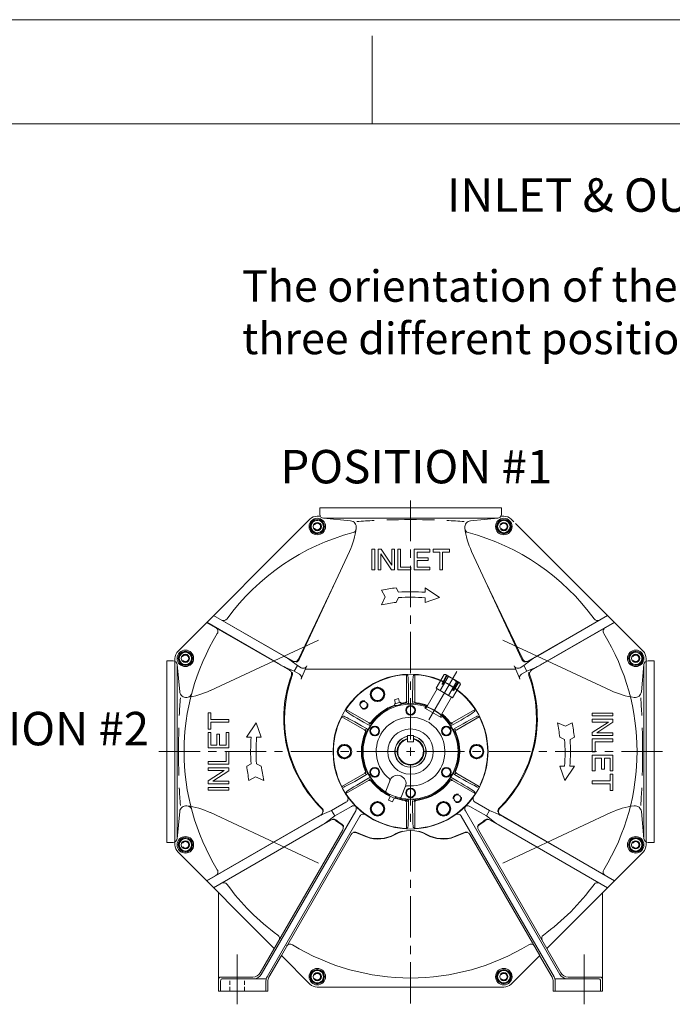
# Model space of a CAD drawing. Units: inches. Extents: x -48 to 250, y -21 to 207.
# Drawn here: x 5 to 44, y 147 to 207 of the extents above; entities that cross this region are included whole.
import ezdxf
from ezdxf.enums import TextEntityAlignment as Align

# ---------------------------------------------------------------- set-up
doc = ezdxf.new("R2010")
doc.units = ezdxf.units.IN
doc.header["$MEASUREMENT"] = 0
doc.linetypes.add('CENTER', pattern=[2, 1.25, -0.25, 0.25, -0.25])
doc.linetypes.add('HIDDEN', pattern=[0.375, 0.25, -0.125])
for name, color, linetype, lineweight in [('CEN', 3, 'CENTER', 5), ('CEN-HIDE', 3, 'CENTER', 5), ('HID', 6, 'HIDDEN', 5), ('HID-HIDE', 6, 'HIDDEN', 5), ('OBJ', 7, 'Continuous', 5), ('TXT', 7, 'Continuous', 5)]:
    doc.layers.add(name, color=color, linetype=linetype, lineweight=lineweight)
doc.layers.add('Title Block', color=7, linetype='Continuous')
doc.styles.add('ACANSTS', font='romans.shx', dxfattribs={"height": 1})
doc.styles.add('Roman', font='romans')
doc.styles.get("Standard").update_dxf_attribs({"font": 'arial.ttf'})

# ---------------------------------------------------------------- blocks, each defined once
blk = doc.blocks.new('LONE STAR BLOWER TITLE BLOCK (SIZE A)')
at = {"layer": 'Title Block', "lineweight": 15}
for p, q in [((23.625, 18), (0, 18)), ((5.9062, 17.5), (5.9062, 17.9219)), ((23.125, 17.5), (0.5, 17.5)), ((23.125, 17.5), (0.5, 17.5))]:
    blk.add_line(p, q, dxfattribs=at)
at = {"layer": 'Title Block', "lineweight": 15, "style": 'ACANSTS'}
for tag, p, height in [('DRAWING_SUBTITLE', (17.5134, 1.9768), 0.2025), ('CHECK_DATE', (15.4958, 1.9404), 0.135), ('DRAWING_SUBTITLE', (17.5109, 1.5494), 0.2025), ('ENG_DATE', (15.4868, 1.6029), 0.135), ('MANUFACTURING', (14.3811, 1.2706), 0.135), ('MFG_DATE', (15.4879, 1.2695), 0.135), ('CONTROL', (14.3811, 0.9331), 0.135), ('CONTROL_DATE', (15.4879, 0.932), 0.135), ('CAGE_CODE', (17.7275, 0.9163), 0.135), ('MODEL_FILE_NAME', (8.2952, 0.6111), 0.135)]:
    blk.add_attdef(tag, p, '', height=height, dxfattribs=at)
at = {"layer": 'Title Block', "lineweight": 15, "style": 'Roman', "flags": 8}
for tag, height, p in [('DWG_NUMBER', 0.2812, (18.9096, 1.1474)), ('SCALE', 0.135, (17.9035, 0.7041)), ('SHEETNUMBER', 0.135, (21.2556, 0.7041)), ('TOTA_SHEETS', 0.135, (21.8939, 0.7016))]:
    blk.add_attdef(tag, text='', height=height, dxfattribs=at).set_placement(p, align=Align.TOP_LEFT)
at = {"layer": 'Title Block', "lineweight": 15, "style": 'ACANSTS'}
blk.add_attdef('REVISION', text='', height=0.135, dxfattribs=at).set_placement((22.8495, 0.8933), align=Align.CENTER)

msp = doc.modelspace()

# ---------------------------------------------------------------- linework, layer by layer
at = {"lineweight": 5}
for p, q in [((18.658, 148.787), (17.359, 148.787)), ((38.044, 148.787), (39.658, 148.787)), ((16.895, 147.937), (19.872, 147.937)), ((37.145, 147.937), (40.122, 147.937))]:
    msp.add_line(p, q, dxfattribs=at)
at = {"layer": 'CEN', "color": 5, "linetype": 'CENTER', "lineweight": 5, "ltscale": 2}
for p, q in [((28.509, 147.179), (28.509, 177.634)), ((43.766, 162.437), (13.252, 162.437))]:
    msp.add_line(p, q, dxfattribs=at)
at = {"layer": 'CEN', "color": 5, "linetype": 'Continuous', "lineweight": 5, "ltscale": 0.75}
msp.add_line((29.617, 164.355), (31.309, 167.287), dxfattribs=at)
at = {"layer": 'CEN-HIDE', "color": 5, "linetype": 'Continuous', "lineweight": 5, "ltscale": 2}
for p, q in [((18.009, 150.155), (18.009, 147.136)), ((39.009, 150.155), (39.009, 147.136))]:
    msp.add_line(p, q, dxfattribs=at)
at = {"layer": 'HID', "color": 7, "lineweight": 5, "ltscale": 0.375}
for p, q in [((27.547, 165.325), (27.579, 165.217)), ((27.898, 165.419), (27.924, 165.309)), ((27.224, 159.742), (27.268, 159.843)), ((27.561, 159.605), (27.599, 159.709))]:
    msp.add_line(p, q, dxfattribs=at)
at = {"layer": 'HID', "color": 7, "linetype": 'Continuous', "lineweight": 5}
for p, q in [((29.379, 165.07), (29.447, 165.186)), ((30.421, 164.624), (30.354, 164.507))]:
    msp.add_line(p, q, dxfattribs=at)
at = {"layer": 'HID', "color": 7, "lineweight": 5, "ltscale": 2}
for centre in [(25.68, 165.265), (31.337, 159.608)]:
    msp.add_circle(centre, 0.25, dxfattribs=at)
at = {"layer": 'HID-HIDE', "color": 7, "linetype": 'Continuous', "lineweight": 5, "ltscale": 2}
for p, q in [((30.537, 167.104), (30.057, 166.272)), ((30.787, 166.959), (30.307, 166.128)), ((30.395, 166.516), (30.691, 167.066)), ((30.734, 167.041), (30.438, 166.491)), ((30.537, 167.104), (30.626, 167.104)), ((31.492, 166.604), (30.626, 167.104)), ((31.287, 166.671), (30.807, 165.839)), ((31.384, 166.666), (31.055, 166.135)), ((31.537, 166.526), (31.057, 165.695)), ((31.098, 166.11), (31.427, 166.641)), ((31.537, 166.526), (31.492, 166.604)), ((29.434, 165.038), (30.124, 166.233)), ((31.057, 165.695), (30.057, 166.272)), ((30.3, 164.538), (30.99, 165.733)), ((28.696, 163.407), (28.322, 163.407)), ((28.322, 163.033), (28.322, 163.407)), ((28.696, 163.033), (28.696, 163.407)), ((28.321, 163.033), (28.321, 163.227)), ((28.697, 163.033), (28.321, 163.033)), ((28.697, 163.033), (28.697, 163.227))]:
    msp.add_line(p, q, dxfattribs=at)
at = {"layer": 'HID-HIDE', "color": 7, "lineweight": 5, "ltscale": 2}
for p, q in [((24.347, 164.551), (24.437, 164.587)), ((24.597, 164.984), (24.611, 164.888))]:
    msp.add_line(p, q, dxfattribs=at)
at = {"layer": 'HID-HIDE', "color": 7, "linetype": 'Continuous', "lineweight": 5}
msp.add_line((29.379, 165.07), (30.354, 164.507), dxfattribs=at)
at = {"layer": 'HID-HIDE', "color": 7, "lineweight": 5}
for p, q in [((17.569, 147.937), (17.569, 148.655)), ((18.449, 147.937), (18.449, 148.655))]:
    msp.add_line(p, q, dxfattribs=at)
at = {"layer": 'HID-HIDE', "color": 7, "lineweight": 5, "ltscale": 2}
for centre in [(22.864, 176.064), (34.153, 176.064), (14.882, 168.081), (42.136, 168.081), (14.882, 156.792), (42.136, 156.792), (22.864, 148.809), (34.153, 148.809)]:
    msp.add_circle(centre, 0.202, dxfattribs=at)
at = {"layer": 'HID-HIDE', "color": 7, "linetype": 'Continuous', "lineweight": 5, "ltscale": 2}
for centre, radius, start, end in [((30.556, 166.849), 0.256, 25.61575, 85.61575), ((30.581, 166.026), 0.955, 42.41205, 77.58795), ((31.306, 166.416), 0.256, 34.38425, 94.38425), ((27.866, 161.323), 4.174, 52.255, 67.745), ((28.851, 163.03), 2.237, 72.91628, 74.5644), ((28.851, 163.03), 2.237, 45.4356, 47.08372), ((28.509, 162.437), 0.949, 101.36751, 78.63249), ((28.509, 162.437), 0.936, 101.52134, 78.47866), ((28.509, 162.437), 0.812, 103.31447, 76.68553), ((28.509, 162.437), 0.777, 103.99543, 76.00457)]:
    msp.add_arc(centre, radius, start, end, dxfattribs=at)
at = {"layer": 'HID-HIDE', "color": 7, "lineweight": 5, "ltscale": 2, "extrusion": (0, 0, -1)}
for centre, start_param, end_param in [((24.29, 164.434), 4.720197, 6.242823), ((24.296, 164.436), -1.562988, -0.039232)]:
    msp.add_ellipse(centre, major_axis=(0.058, 0.117), ratio=0.03491, start_param=start_param, end_param=end_param, dxfattribs=at)
at = {"layer": 'HID-HIDE', "color": 7, "lineweight": 5, "ltscale": 2}
for centre, start_param, end_param in [((24.67, 165.092), 4.720197, 6.242823), ((24.671, 165.085), -1.562988, -0.039232)]:
    msp.add_ellipse(centre, major_axis=(-0.073, -0.108), ratio=0.03491, start_param=start_param, end_param=end_param, dxfattribs=at)
at = {"layer": 'OBJ', "color": 7, "lineweight": 5}
for p, q in [((23.009, 177.187), (34.009, 177.187)), ((23.009, 177.187), (34.009, 177.187)), ((23.009, 177.187), (23.009, 176.812)), ((34.009, 177.187), (34.009, 176.812)), ((22.419, 176.509), (14.436, 168.527)), ((23.038, 176.694), (22.864, 176.694)), ((24.882, 176.405), (23.235, 176.563)), ((33.759, 176.562), (23.259, 176.562)), ((32.136, 176.405), (33.783, 176.563)), ((34.153, 176.694), (33.979, 176.694)), ((34.759, 176.349), (34.599, 176.509)), ((42.581, 168.527), (34.859, 176.249)), ((24.814, 174.555), (21.764, 168.015)), ((32.204, 174.555), (35.253, 168.015)), ((23.986, 172.78), (21.722, 168.032)), ((33.031, 172.78), (35.296, 168.032)), ((16.585, 170.675), (20.816, 168.232)), ((16.592, 170.683), (21.371, 167.923)), ((40.425, 170.683), (35.646, 167.923)), ((40.433, 170.675), (36.202, 168.232)), ((16.167, 170.258), (21.187, 167.36)), ((16.174, 170.265), (20.536, 167.747)), ((40.85, 170.258), (35.831, 167.36)), ((40.843, 170.265), (36.482, 167.747)), ((16.391, 166.132), (22.93, 169.181)), ((40.627, 166.132), (34.087, 169.181)), ((13.759, 156.937), (13.759, 167.937)), ((13.759, 156.937), (13.759, 167.937)), ((13.759, 167.937), (14.134, 167.937)), ((14.252, 168.081), (14.252, 156.792)), ((14.54, 166.063), (14.383, 167.71)), ((14.384, 167.687), (14.384, 157.187)), ((21.47, 167.312), (20.933, 167.532)), ((21.66, 167.641), (21.201, 167.996)), ((21.66, 167.641), (21.47, 167.312)), ((21.66, 167.641), (21.884, 167.512)), ((22.136, 167.409), (22.235, 167.623)), ((34.882, 167.409), (34.782, 167.623)), ((35.358, 167.641), (35.134, 167.512)), ((35.358, 167.641), (35.817, 167.996)), ((35.358, 167.641), (35.548, 167.312)), ((35.548, 167.312), (36.085, 167.532)), ((42.477, 166.063), (42.635, 167.71)), ((42.634, 157.187), (42.634, 167.687)), ((42.766, 156.792), (42.766, 168.081)), ((43.259, 167.937), (42.884, 167.937)), ((43.259, 167.937), (43.259, 156.937)), ((43.259, 167.937), (43.259, 156.937)), ((21.47, 167.312), (21.786, 167.13)), ((34.869, 167.437), (22.147, 167.437)), ((28.259, 167.098), (28.335, 167.038)), ((28.259, 167.095), (28.259, 165.519)), ((28.759, 167.098), (28.682, 167.038)), ((28.759, 167.095), (28.759, 165.519)), ((35.548, 167.312), (35.232, 167.13)), ((28.384, 165.789), (28.384, 165.444)), ((28.634, 165.789), (28.634, 165.444)), ((27.529, 165.32), (27.915, 165.424)), ((27.529, 165.32), (27.56, 165.217)), ((27.537, 165.581), (27.778, 165.646)), ((27.602, 165.34), (27.537, 165.581)), ((27.843, 165.404), (27.778, 165.646)), ((27.915, 165.424), (27.94, 165.319)), ((24.347, 164.551), (24.437, 164.587)), ((24.35, 164.549), (25.715, 163.761)), ((24.597, 164.984), (24.611, 164.888)), ((24.6, 164.982), (25.965, 164.194)), ((32.418, 164.982), (31.053, 164.194)), ((32.668, 164.549), (31.303, 163.761)), ((32.421, 164.984), (32.407, 164.888)), ((32.671, 164.551), (32.58, 164.587)), ((25.543, 164.004), (25.842, 163.832)), ((25.668, 164.221), (25.967, 164.049)), ((31.349, 164.221), (31.051, 164.049)), ((31.474, 164.004), (31.176, 163.832)), ((24.35, 160.324), (25.715, 161.112)), ((25.543, 160.869), (25.842, 161.041)), ((31.474, 160.869), (31.176, 161.041)), ((32.668, 160.324), (31.303, 161.112)), ((24.6, 159.891), (25.965, 160.679)), ((25.668, 160.652), (25.967, 160.825)), ((27.275, 160.717), (27.005, 160.048)), ((31.349, 160.652), (31.051, 160.825)), ((32.418, 159.891), (31.053, 160.679)), ((24.347, 160.322), (24.437, 160.286)), ((24.597, 159.889), (24.611, 159.986)), ((27.207, 159.749), (27.252, 159.851)), ((28.202, 160.343), (27.932, 159.674)), ((32.421, 159.889), (32.407, 159.986)), ((32.671, 160.322), (32.58, 160.286)), ((23.731, 158.867), (24.6, 159.368)), ((27.277, 159.72), (27.183, 159.489)), ((27.183, 159.489), (27.415, 159.395)), ((27.207, 159.749), (27.578, 159.599)), ((27.508, 159.627), (27.415, 159.395)), ((27.578, 159.599), (27.617, 159.704)), ((28.259, 157.779), (28.259, 159.355)), ((28.384, 159.085), (28.384, 159.429)), ((28.634, 159.085), (28.634, 159.429)), ((28.759, 157.779), (28.759, 159.355)), ((33.287, 158.867), (32.418, 159.368)), ((14.54, 158.81), (14.383, 157.163)), ((16.167, 154.615), (23.069, 158.6)), ((16.391, 158.742), (22.93, 155.692)), ((23.731, 158.867), (23.156, 158.625)), ((23.731, 158.867), (23.921, 158.538)), ((23.921, 158.538), (24.931, 159.121)), ((33.097, 158.538), (32.087, 159.121)), ((33.287, 158.867), (33.097, 158.538)), ((33.287, 158.867), (33.862, 158.625)), ((40.85, 154.615), (33.949, 158.6)), ((40.627, 158.742), (34.087, 155.692)), ((42.477, 158.81), (42.635, 157.163)), ((16.174, 154.608), (22.756, 158.408)), ((16.592, 154.191), (23.693, 158.29)), ((23.921, 158.538), (23.424, 158.161)), ((33.097, 158.538), (33.594, 158.161)), ((40.425, 154.191), (33.324, 158.29)), ((40.843, 154.608), (34.262, 158.408)), ((16.585, 154.198), (23.036, 157.923)), ((28.259, 157.775), (28.335, 157.835)), ((28.759, 157.775), (28.682, 157.835)), ((40.433, 154.198), (33.981, 157.923)), ((13.759, 156.937), (14.134, 156.937)), ((43.259, 156.937), (42.884, 156.937)), ((16.895, 147.937), (16.895, 153.887)), ((40.122, 147.937), (40.122, 153.887)), ((19.939, 148.772), (20.697, 150.085)), ((20.688, 150.095), (22.419, 148.364)), ((34.599, 148.364), (36.33, 150.095)), ((37.078, 148.772), (36.32, 150.085)), ((17.009, 147.937), (17.009, 148.557)), ((17.025, 148.787), (17.359, 148.787)), ((19.777, 148.687), (17.139, 148.687)), ((18.658, 148.787), (18.973, 148.787)), ((19.759, 147.937), (19.759, 148.553)), ((19.872, 147.937), (19.872, 148.522)), ((37.145, 147.937), (37.145, 148.522)), ((39.879, 148.687), (37.241, 148.687)), ((37.259, 147.937), (37.259, 148.553)), ((39.992, 148.787), (39.658, 148.787)), ((40.009, 147.937), (40.009, 148.557)), ((22.864, 148.179), (34.153, 148.179))]:
    msp.add_line(p, q, dxfattribs=at)
at = {"layer": 'OBJ', "lineweight": 5}
for p, q in [((19.464, 148.937), (25.193, 158.858)), ((37.553, 148.937), (31.825, 158.858)), ((19.826, 148.803), (25.441, 158.528)), ((37.192, 148.803), (31.577, 158.528)), ((19.406, 149.037), (24.405, 157.694)), ((20.688, 150.095), (24.917, 157.42)), ((36.33, 150.095), (32.101, 157.42)), ((37.611, 149.037), (32.613, 157.694)), ((14.436, 156.347), (20.263, 150.52)), ((36.755, 150.52), (42.581, 156.347))]:
    msp.add_line(p, q, dxfattribs=at)
at = {"layer": 'OBJ', "color": 7, "lineweight": 5}
for points in [[(22.976, 176.482), (22.558, 176.37), (22.446, 175.952), (22.752, 175.646), (23.17, 175.758), (23.282, 176.176)], [(34.528, 176.28), (34.153, 176.497), (33.778, 176.28), (33.778, 175.847), (34.153, 175.631), (34.528, 175.847)], [(26.342, 173.437), (26.342, 174.687), (26.175, 174.687), (26.175, 173.437)], [(27.534, 173.437), (27.534, 174.687), (27.367, 174.687), (27.367, 173.716), (26.734, 174.687), (26.55, 174.687), (26.55, 173.437), (26.717, 173.437), (26.717, 174.407), (27.35, 173.437)], [(28.525, 173.437), (28.525, 173.603), (27.909, 173.603), (27.909, 174.687), (27.742, 174.687), (27.742, 173.437)], [(29.667, 173.437), (29.667, 173.603), (28.9, 173.603), (28.9, 173.999), (29.567, 173.999), (29.567, 174.166), (28.9, 174.166), (28.9, 174.52), (29.667, 174.52), (29.667, 174.687), (28.734, 174.687), (28.734, 173.437)], [(30.284, 173.437), (30.284, 174.52), (29.875, 174.52), (29.875, 174.687), (30.859, 174.687), (30.859, 174.52), (30.45, 174.52), (30.45, 173.437)], [(14.665, 168.456), (14.449, 168.081), (14.665, 167.706), (15.098, 167.706), (15.315, 168.081), (15.098, 168.456)], [(42.554, 167.969), (42.442, 168.387), (42.024, 168.499), (41.718, 168.193), (41.83, 167.775), (42.248, 167.663)], [(26.884, 166.117), (26.509, 166.334), (26.134, 166.117), (26.134, 165.684), (26.509, 165.468), (26.884, 165.684)], [(28.259, 164.792), (28.509, 164.648), (28.759, 164.792), (28.759, 165.081), (28.509, 165.225), (28.259, 165.081)], [(17.509, 164.212), (16.425, 164.212), (16.425, 163.803), (16.259, 163.803), (16.259, 164.787), (16.425, 164.787), (16.425, 164.378), (17.509, 164.378)], [(39.509, 164.603), (40.759, 164.603), (40.759, 164.77), (39.509, 164.77)], [(26.344, 163.398), (26.594, 163.542), (26.594, 163.831), (26.344, 163.975), (26.094, 163.831), (26.094, 163.542)], [(30.424, 163.831), (30.424, 163.542), (30.674, 163.398), (30.924, 163.542), (30.924, 163.831), (30.674, 163.975)], [(39.509, 163.412), (40.759, 163.412), (40.759, 163.578), (39.788, 163.578), (40.759, 164.212), (40.759, 164.395), (39.509, 164.395), (39.509, 164.228), (40.479, 164.228), (39.509, 163.595)], [(17.509, 163.595), (17.342, 163.595), (17.342, 162.828), (16.946, 162.828), (16.946, 163.495), (16.78, 163.495), (16.78, 162.828), (16.425, 162.828), (16.425, 163.595), (16.259, 163.595), (16.259, 162.662), (17.509, 162.662)], [(24.509, 162.87), (24.134, 162.653), (24.134, 162.22), (24.509, 162.004), (24.884, 162.22), (24.884, 162.653)], [(32.509, 162.004), (32.884, 162.22), (32.884, 162.653), (32.509, 162.87), (32.134, 162.653), (32.134, 162.22)], [(39.509, 162.42), (39.675, 162.42), (39.675, 163.037), (40.759, 163.037), (40.759, 163.203), (39.509, 163.203)], [(17.509, 162.453), (17.342, 162.453), (17.342, 161.837), (16.259, 161.837), (16.259, 161.67), (17.509, 161.67)], [(39.509, 161.278), (39.675, 161.278), (39.675, 162.045), (40.071, 162.045), (40.071, 161.378), (40.238, 161.378), (40.238, 162.045), (40.592, 162.045), (40.592, 161.278), (40.759, 161.278), (40.759, 162.212), (39.509, 162.212)], [(17.509, 161.462), (16.259, 161.462), (16.259, 161.295), (17.229, 161.295), (16.259, 160.662), (16.259, 160.478), (17.509, 160.478), (17.509, 160.645), (16.538, 160.645), (17.509, 161.278)], [(26.594, 161.042), (26.594, 161.331), (26.344, 161.475), (26.094, 161.331), (26.094, 161.042), (26.344, 160.898)], [(30.674, 161.475), (30.424, 161.331), (30.424, 161.042), (30.674, 160.898), (30.924, 161.042), (30.924, 161.331)], [(39.509, 160.662), (40.592, 160.662), (40.592, 161.07), (40.759, 161.07), (40.759, 160.087), (40.592, 160.087), (40.592, 160.495), (39.509, 160.495)], [(17.509, 160.27), (16.259, 160.27), (16.259, 160.103), (17.509, 160.103)], [(28.759, 160.081), (28.509, 160.225), (28.259, 160.081), (28.259, 159.792), (28.509, 159.648), (28.759, 159.792)], [(26.134, 159.189), (26.134, 158.756), (26.509, 158.539), (26.884, 158.756), (26.884, 159.189), (26.509, 159.406)], [(30.134, 158.756), (30.509, 158.539), (30.884, 158.756), (30.884, 159.189), (30.509, 159.406), (30.134, 159.189)], [(14.463, 156.904), (14.575, 156.486), (14.994, 156.374), (15.3, 156.68), (15.188, 157.098), (14.769, 157.21)], [(42.353, 156.417), (42.569, 156.792), (42.353, 157.167), (41.92, 157.167), (41.703, 156.792), (41.92, 156.417)], [(22.489, 148.593), (22.864, 148.376), (23.239, 148.593), (23.239, 149.026), (22.864, 149.242), (22.489, 149.026)], [(34.041, 148.391), (34.46, 148.503), (34.572, 148.921), (34.265, 149.228), (33.847, 149.116), (33.735, 148.697)]]:
    msp.add_lwpolyline(points, close=True, dxfattribs=at)
for points in [[(27.77, 172.091, -0.036382), (29.384, 172.081), (29.384, 172.357), (30.259, 171.774), (29.384, 171.475), (29.384, 171.752, 0.037468), (27.771, 171.762), (27.634, 171.47, 0.021139), (26.759, 171.322), (26.978, 171.811), (26.759, 172.215, -0.01947), (27.634, 172.351)], [(18.854, 161.698, -0.036382), (18.864, 163.312), (18.589, 163.312), (19.171, 164.187), (19.47, 163.312), (19.193, 163.312, 0.037468), (19.183, 161.699), (19.476, 161.562, 0.021139), (19.624, 160.687), (19.134, 160.905), (18.731, 160.687, -0.01947), (18.594, 161.562)], [(38.163, 163.175, -0.036382), (38.153, 161.562), (38.429, 161.562), (37.846, 160.687), (37.547, 161.562), (37.824, 161.562, 0.037468), (37.835, 163.174), (37.542, 163.312, 0.021139), (37.394, 164.187), (37.883, 163.968), (38.287, 164.187, -0.01947), (38.423, 163.312)]]:
    msp.add_lwpolyline(points, format="xyb", close=True, dxfattribs=at)
for centre, radius in [((22.864, 176.064), 0.5), ((22.864, 176.064), 0.436), ((34.153, 176.064), 0.5), ((34.153, 176.064), 0.436), ((22.864, 176.064), 0.375), ((22.864, 176.064), 0.25), ((34.153, 176.064), 0.375), ((34.153, 176.064), 0.25), ((14.882, 168.081), 0.5), ((14.882, 168.081), 0.436), ((14.882, 168.081), 0.375), ((14.882, 168.081), 0.25), ((42.136, 168.081), 0.5), ((42.136, 168.081), 0.436), ((42.136, 168.081), 0.375), ((42.136, 168.081), 0.25), ((28.509, 162.437), 4.69), ((26.509, 165.901), 0.436), ((26.509, 165.901), 0.375), ((25.68, 165.265), 0.211), ((28.509, 162.437), 2.875), ((28.509, 164.937), 0.293), ((28.509, 164.937), 0.25), ((26.344, 163.687), 0.293), ((30.674, 163.687), 0.293), ((26.344, 163.687), 0.25), ((28.509, 162.437), 1.375), ((30.674, 163.687), 0.25), ((24.509, 162.437), 0.436), ((24.509, 162.437), 0.375), ((32.509, 162.437), 0.436), ((32.509, 162.437), 0.375), ((26.344, 161.187), 0.293), ((26.344, 161.187), 0.25), ((30.674, 161.187), 0.293), ((30.674, 161.187), 0.25), ((28.509, 159.937), 0.293), ((28.509, 159.937), 0.25), ((31.337, 159.608), 0.211), ((26.509, 158.972), 0.436), ((26.509, 158.972), 0.375), ((30.509, 158.972), 0.436), ((30.509, 158.972), 0.375), ((14.882, 156.792), 0.5), ((14.882, 156.792), 0.436), ((14.882, 156.792), 0.375), ((14.882, 156.792), 0.25), ((42.136, 156.792), 0.5), ((42.136, 156.792), 0.436), ((42.136, 156.792), 0.375), ((42.136, 156.792), 0.25), ((22.864, 148.809), 0.5), ((22.864, 148.809), 0.436), ((22.864, 148.809), 0.375), ((22.864, 148.809), 0.25), ((34.153, 148.809), 0.5), ((34.153, 148.809), 0.436), ((34.153, 148.809), 0.375), ((34.153, 148.809), 0.25)]:
    msp.add_circle(centre, radius, dxfattribs=at)
for centre, radius, start, end in [((22.864, 176.064), 0.63, 90, 135), ((23.259, 176.812), 0.25, 180, 270), ((28.509, 129.774), 46.709, 88.22997, 91.77003), ((33.759, 176.812), 0.25, 270, 0), ((34.153, 176.064), 0.63, 45, 90), ((20.509, 176.562), 4.75, 335, 352.96307), ((24.846, 176.027), 0.38, 352.96307, 84.53643), ((24.965, 175.938), 0.25, 284.70651, 352.02079), ((28.509, 129.774), 46.709, 92.69073, 93.99462), ((28.509, 129.774), 46.709, 86.00538, 87.30927), ((32.172, 176.027), 0.38, 95.46357, 187.03693), ((36.509, 176.562), 4.75, 187.03693, 205), ((32.052, 175.938), 0.25, 187.97921, 255.29349), ((28.509, 162.437), 13.708, 104.70651, 144.1077), ((28.509, 162.437), 13.708, 35.8923, 75.29349), ((16.601, 169.719), 0.25, 328.55291, 60), ((17.201, 170.62), 0.25, 240, 324.1077), ((39.817, 170.62), 0.25, 215.8923, 300), ((40.417, 169.719), 0.25, 120, 211.44709), ((28.509, 162.437), 13.708, 148.55291, 211.44709), ((28.509, 162.437), 13.708, 328.55291, 31.44709), ((14.882, 168.081), 0.63, 135, 180), ((42.136, 168.081), 0.63, 0, 45), ((14.134, 167.687), 0.25, 0, 90), ((21.496, 168.14), 0.25, 240, 334.50229), ((21.496, 168.14), 0.296, 285.96967, 335), ((22.009, 167.728), 0.25, 240, 334.99781), ((35.009, 167.728), 0.25, 205.00219, 300), ((35.521, 168.14), 0.296, 205, 254.03033), ((35.521, 168.14), 0.25, 205.49771, 300), ((42.884, 167.687), 0.25, 90, 180), ((28.509, 164.437), 7.674, 160.02642, 195.10728), ((28.509, 164.437), 7.625, 160.02642, 225.27485), ((21.062, 167.143), 0.25, 340.02642, 60), ((21.062, 167.143), 0.299, 340.02642, 20.01321), ((21.661, 166.913), 0.25, 340.11819, 60), ((28.509, 164.437), 7.032, 154.99781, 160.11819), ((28.509, 162.437), 4.668, 94.5972, 145.4028), ((28.509, 162.437), 4.668, 34.5972, 85.4028), ((28.509, 164.437), 7.625, 314.72515, 19.97358), ((28.509, 164.437), 7.032, 19.88181, 25.00219), ((35.357, 166.913), 0.25, 120, 199.88181), ((35.956, 167.143), 0.299, 159.98679, 199.97358), ((35.956, 167.143), 0.25, 120, 199.97358), ((28.509, 164.437), 7.674, 18.08584, 19.97358), ((28.509, 164.437), 7.674, 344.89272, 18.08584), ((14.918, 166.1), 0.38, 185.46357, 277.03693), ((14.383, 170.437), 4.75, 277.03693, 295), ((15.008, 165.98), 0.25, 277.97921, 345.29349), ((42.634, 170.437), 4.75, 245, 262.96307), ((42.099, 166.1), 0.38, 262.96307, 354.53643), ((61.171, 162.437), 46.709, 176.00538, 177.30927), ((28.509, 162.437), 2.975, 108.81294, 142.97115), ((28.509, 162.437), 2.975, 97.02885, 101.18706), ((28.509, 162.437), 2.945, 96.53425, 101.166), ((28.129, 165.519), 0.13, 277.02885, 0), ((28.159, 165.492), 0.13, 276.53425, 0), ((28.254, 165.444), 0.13, 274.84652, 0), ((28.509, 162.437), 2.888, 85.15348, 94.84652), ((28.764, 165.444), 0.13, 180, 265.15348), ((28.845, 165.48), 0.13, 180, 263.6961), ((28.889, 165.519), 0.13, 180, 262.97115), ((28.509, 162.437), 2.932, 69.82037, 83.6961), ((28.509, 162.437), 2.975, 69.67428, 82.97115), ((-4.154, 162.437), 46.709, 2.69073, 3.99462), ((28.509, 162.437), 2.932, 117.18251, 143.6961), ((28.509, 162.437), 2.932, 36.3039, 50.17963), ((28.509, 162.437), 2.975, 37.02885, 50.32572), ((28.509, 162.437), 4.668, 154.5972, 205.4028), ((28.509, 162.437), 2.888, 145.15348, 154.84652), ((26.03, 164.307), 0.13, 240, 322.97115), ((26.032, 164.161), 0.13, 240, 325.15348), ((26.042, 164.249), 0.13, 240, 323.6961), ((28.509, 162.437), 2.079, 264.57356, 231.42644), ((30.976, 164.249), 0.13, 216.3039, 300), ((28.509, 162.437), 2.888, 25.15348, 34.84652), ((30.986, 164.161), 0.13, 214.84652, 300), ((30.988, 164.307), 0.13, 217.02885, 300), ((28.509, 162.437), 4.668, 334.5972, 25.4028), ((61.171, 162.437), 46.709, 178.22997, 181.77003), ((28.509, 162.437), 2.975, 157.02885, 202.97115), ((28.509, 162.437), 2.932, 156.3039, 203.6961), ((25.65, 163.649), 0.13, 337.02885, 60), ((25.705, 163.667), 0.13, 336.3039, 60), ((25.777, 163.719), 0.13, 334.84652, 60), ((31.241, 163.719), 0.13, 120, 205.15348), ((31.312, 163.667), 0.13, 120, 203.6961), ((28.509, 162.437), 2.932, 336.3039, 23.6961), ((31.368, 163.649), 0.13, 120, 202.97115), ((28.509, 162.437), 2.975, 337.02885, 22.97115), ((-4.154, 162.437), 46.709, 358.22997, 1.77003), ((28.49, 164.459), 7.662, 195.30582, 225.49197), ((28.527, 164.459), 7.662, 314.50803, 344.69418), ((25.65, 161.225), 0.13, 300, 22.97115), ((25.705, 161.206), 0.13, 300, 23.6961), ((25.777, 161.154), 0.13, 300, 25.15348), ((28.509, 162.437), 2.888, 205.15348, 214.84652), ((28.509, 162.437), 2.888, 325.15348, 334.84652), ((31.241, 161.154), 0.13, 154.84652, 240), ((31.312, 161.206), 0.13, 156.3039, 240), ((31.368, 161.225), 0.13, 157.02885, 240), ((26.03, 160.566), 0.13, 37.02885, 120), ((26.032, 160.712), 0.13, 34.84652, 120), ((26.042, 160.624), 0.13, 36.3039, 120), ((28.509, 162.437), 2.975, 217.02885, 244.15243), ((28.509, 162.437), 2.932, 216.3039, 244.12105), ((27.132, 160.71), 0.13, 338, 51.42644), ((28.509, 162.437), 2.932, 276.3039, 323.6961), ((28.509, 162.437), 2.975, 277.02885, 322.97115), ((30.976, 160.624), 0.13, 60, 143.6961), ((30.986, 160.712), 0.13, 60, 145.15348), ((30.988, 160.566), 0.13, 60, 142.97115), ((61.171, 162.437), 46.709, 182.69073, 183.99462), ((28.509, 162.437), 4.668, 214.5972, 265.4028), ((27.063, 160.025), 0.063, 158, 239.05969), ((28.3, 160.238), 0.13, 84.57356, 158), ((28.509, 162.437), 4.668, 274.5972, 325.4028), ((-4.154, 162.437), 46.709, 356.00538, 357.30927), ((24.475, 159.585), 0.25, 300, 35.2582), ((28.509, 162.437), 2.975, 251.84757, 262.97115), ((28.509, 162.437), 2.932, 251.87895, 263.6961), ((27.873, 159.697), 0.063, 256.94031, 338), ((28.129, 159.355), 0.13, 0, 82.97115), ((28.173, 159.394), 0.13, 0, 83.6961), ((28.254, 159.429), 0.13, 0, 85.15348), ((28.509, 162.437), 2.888, 265.15348, 274.84652), ((28.764, 159.429), 0.13, 94.84652, 180), ((28.845, 159.394), 0.13, 96.3039, 180), ((28.889, 159.355), 0.13, 97.02885, 180), ((32.543, 159.585), 0.25, 144.7418, 240), ((14.918, 158.774), 0.38, 82.96307, 174.53643), ((14.383, 154.437), 4.75, 65, 82.96307), ((15.008, 158.893), 0.25, 14.70651, 82.02079), ((22.944, 158.817), 0.25, 300, 45.49197), ((22.944, 158.817), 0.284, 352.73932, 45.47864), ((25.056, 158.904), 0.25, 57.97986, 120), ((24.976, 158.983), 0.25, 330, 32.02014), ((25.657, 158.403), 0.25, 54.7418, 150), ((31.36, 158.403), 0.25, 30, 125.2582), ((32.041, 158.983), 0.25, 147.97986, 210), ((31.962, 158.904), 0.25, 60, 122.02014), ((34.074, 158.817), 0.284, 134.52136, 187.26068), ((34.074, 158.817), 0.25, 134.50803, 240), ((42.634, 154.437), 4.75, 97.03693, 115), ((42.099, 158.774), 0.38, 5.46357, 97.03693), ((23.818, 158.074), 0.25, 53.8074, 120), ((23.818, 158.074), 0.28, 53.41, 86.705), ((28.49, 164.459), 7.662, 233.8074, 237.06085), ((28.509, 164.437), 7.625, 233.61002, 236.85272), ((24.188, 157.819), 0.25, 330, 57.06085), ((24.188, 157.819), 0.278, 13.52504, 57.05007), ((32.829, 157.819), 0.278, 122.94993, 166.47496), ((32.829, 157.819), 0.25, 122.93915, 210), ((28.509, 164.437), 7.625, 303.1334, 306.38998), ((28.527, 164.459), 7.662, 302.93915, 306.1926), ((33.199, 158.074), 0.28, 93.295, 126.59), ((33.199, 158.074), 0.25, 60, 126.1926), ((25.133, 157.295), 0.25, 64.8924, 150), ((25.133, 157.295), 0.274, 64.52002, 107.26001), ((28.49, 164.459), 7.662, 244.8924, 249.7846), ((28.509, 164.437), 7.625, 244.70827, 249.59637), ((26.548, 159.165), 2.022, 249.59637, 299.35786), ((26.548, 159.165), 2, 249.59637, 299.35786), ((28.509, 155.678), 2, 104.36151, 119.35786), ((28.509, 155.678), 1.978, 60.64214, 119.35786), ((28.509, 155.678), 2, 60.64214, 75.63849), ((30.47, 159.165), 2.022, 240.64214, 290.40363), ((30.47, 159.165), 2, 240.64214, 290.40363), ((28.509, 164.437), 7.625, 290.40363, 295.29173), ((28.527, 164.459), 7.662, 290.2154, 295.1076), ((31.884, 157.295), 0.274, 72.73999, 115.47998), ((31.884, 157.295), 0.25, 30, 115.1076), ((14.134, 157.187), 0.25, 270, 0), ((14.882, 156.792), 0.63, 180, 225), ((42.136, 156.792), 0.63, 315, 0), ((42.884, 157.187), 0.25, 180, 270), ((16.601, 155.154), 0.25, 300, 31.44709), ((40.417, 155.154), 0.25, 148.55291, 240), ((17.201, 154.253), 0.25, 35.8923, 120), ((39.817, 154.253), 0.25, 60, 144.1077), ((28.509, 162.437), 13.708, 215.8923, 234.1077), ((28.509, 162.437), 13.708, 305.8923, 324.1077), ((20.326, 151.129), 0.25, 330, 54.1077), ((36.692, 151.129), 0.25, 125.8923, 210), ((21.227, 150.528), 0.25, 58.55291, 150), ((28.509, 162.437), 13.708, 238.55291, 301.44709), ((35.791, 150.528), 0.25, 30, 121.44709), ((17.025, 148.657), 0.13, 90, 180), ((17.139, 148.557), 0.13, 90, 180), ((18.973, 149.287), 0.5, 270, 330), ((19.031, 149.187), 0.5, 270, 330), ((20.259, 148.553), 0.5, 150, 180), ((20.372, 148.522), 0.5, 150, 180), ((36.645, 148.522), 0.5, 0, 30), ((36.759, 148.553), 0.5, 0, 30), ((37.986, 149.187), 0.5, 210, 270), ((38.044, 149.287), 0.5, 210, 270), ((39.879, 148.557), 0.13, 0, 90), ((39.992, 148.657), 0.13, 0, 90), ((22.864, 148.809), 0.63, 225, 270), ((34.153, 148.809), 0.63, 270, 315)]:
    msp.add_arc(centre, radius, start, end, dxfattribs=at)
at = {"layer": 'OBJ', "color": 7, "lineweight": 5, "extrusion": (0, 0, -1)}
for centre, major_axis, ratio, start_param, end_param in [((20.807, 168.218), (0.405, -0.234), 0.036348, 4.712389, 6.020314), ((36.473, 167.762), (-0.405, -0.234), 0.036348, 4.712389, 6.020314), ((28.129, 167.089), (0.13, 0.009), 0.03491, 4.720197, 6.242823), ((28.134, 167.085), (0.13, 0.009), 0.03491, -1.562988, -0.039232), ((28.334, 165.789), (0, -1.25), 0.040064, 3.172998, 4.712389), ((27.75, 165.268), (-0.19, -0.051), 0.066127, 3.141593, 6.283185), ((24.29, 164.434), (0.058, 0.117), 0.03491, 4.720197, 6.242823), ((24.296, 164.436), (0.058, 0.117), 0.03491, -1.562988, -0.039232), ((25.518, 163.961), (1.083, -0.625), 0.040064, 3.172998, 4.712389), ((31.324, 164.264), (-1.083, -0.625), 0.040064, 3.172998, 4.712389), ((32.347, 165.085), (0.073, -0.108), 0.03491, -1.562988, -0.039232), ((32.348, 165.092), (0.073, -0.108), 0.03491, 4.720197, 6.242823), ((25.693, 160.609), (1.083, 0.625), 0.040064, 3.172998, 4.712389), ((31.499, 160.912), (-1.083, 0.625), 0.040064, 3.172998, 4.712389), ((24.671, 159.788), (-0.073, 0.108), 0.03491, -1.562988, -0.039232), ((24.67, 159.781), (-0.073, 0.108), 0.03491, 4.720197, 6.242823), ((22.764, 158.393), (0.41, 0.236), 0.035942, 4.712389, 6.005063), ((28.684, 159.085), (0, 1.25), 0.040064, 3.172998, 4.712389), ((33.99, 157.937), (-0.41, 0.236), 0.035942, 4.712389, 6.005063), ((28.884, 157.788), (-0.13, -0.009), 0.03491, -1.562988, -0.039232), ((28.889, 157.784), (-0.13, -0.009), 0.03491, 4.720197, 6.242823)]:
    msp.add_ellipse(centre, major_axis=major_axis, ratio=ratio, start_param=start_param, end_param=end_param, dxfattribs=at)
at = {"layer": 'OBJ', "color": 7, "lineweight": 5}
for centre, major_axis, ratio, start_param, end_param in [((36.21, 168.218), (-0.405, -0.234), 0.036348, 4.712389, 6.020314), ((20.544, 167.762), (0.405, -0.234), 0.036348, 4.712389, 6.020314), ((28.684, 165.789), (0, -1.25), 0.040064, 3.172998, 4.712389), ((28.884, 167.085), (-0.13, 0.009), 0.03491, -1.562988, -0.039232), ((28.889, 167.089), (-0.13, 0.009), 0.03491, 4.720197, 6.242823), ((27.758, 165.238), (0.474, 0.138), 0.091136, 1.979166, 3.006393), ((24.67, 165.092), (-0.073, -0.108), 0.03491, 4.720197, 6.242823), ((24.671, 165.085), (-0.073, -0.108), 0.03491, -1.562988, -0.039232), ((25.693, 164.264), (1.083, -0.625), 0.040064, 3.172998, 4.712389), ((27.167, 165.05), (0.12, 0.058), 0.045475, 4.71238, 6.180605), ((31.499, 163.961), (-1.083, -0.625), 0.040064, 3.172998, 4.712389), ((32.722, 164.436), (-0.058, 0.117), 0.03491, -1.562988, -0.039232), ((32.728, 164.434), (-0.058, 0.117), 0.03491, 4.720197, 6.242823), ((27.739, 160.53), (-0.464, 0.187), 0.937721, 3.141593, 6.283185), ((24.29, 160.44), (0.058, -0.117), 0.03491, 4.720197, 6.242823), ((24.296, 160.437), (0.058, -0.117), 0.03491, -1.562988, -0.039232), ((25.518, 160.912), (1.083, 0.625), 0.040064, 3.172998, 4.712389), ((31.324, 160.609), (-1.083, 0.625), 0.040064, 3.172998, 4.712389), ((32.347, 159.788), (0.073, 0.108), 0.03491, -1.562988, -0.039232), ((32.348, 159.781), (0.073, 0.108), 0.03491, 4.720197, 6.242823), ((28.334, 159.085), (0, 1.25), 0.040064, 3.172998, 4.712389), ((34.253, 158.393), (-0.41, 0.236), 0.035942, 4.712389, 6.005063), ((23.028, 157.937), (0.41, 0.236), 0.035942, 4.712389, 6.005063), ((28.129, 157.784), (0.13, -0.009), 0.03491, 4.720197, 6.242823), ((28.134, 157.788), (0.13, -0.009), 0.03491, -1.562988, -0.039232)]:
    msp.add_ellipse(centre, major_axis=major_axis, ratio=ratio, start_param=start_param, end_param=end_param, dxfattribs=at)

# ---------------------------------------------------------------- block references
at = {"xscale": 12.62788581092365, "yscale": 12.62788581092365, "zscale": 12.62788581092365}
msp.add_blockref('LONE STAR BLOWER TITLE BLOCK (SIZE A)', (-48.393, -20.549), dxfattribs=at)

# ---------------------------------------------------------------- texts
at = {"lineweight": 5, "insert": (18.316, 191.578), "char_height": 1.90464, "attachment_point": 1}
msp.add_mtext_dynamic_manual_height_columns('The orientation of the inlet and outlet is selectable from any of the \\Pthree different positions, as viewed when facing the exterior of the part:', width=98.4601, gutter_width=1, heights=[0], dxfattribs=at)
at = {"layer": 'TXT', "color": 18, "lineweight": 5, "true_color": 0x4c0000}
msp.add_text('INLET & OUTLET ORIENTATION OPTIONS', height=2.025, dxfattribs=at).set_placement((56.947, 195.122), align=Align.CENTER)
at = {"layer": 'TXT', "lineweight": 5}
for s, p in [('POSITION #1', (28.857, 178.677)), ('POSITION #2', (4.455, 162.817))]:
    msp.add_text(s, height=2.025, dxfattribs=at).set_placement(p, align=Align.CENTER)

doc.saveas('drawing.dxf')
